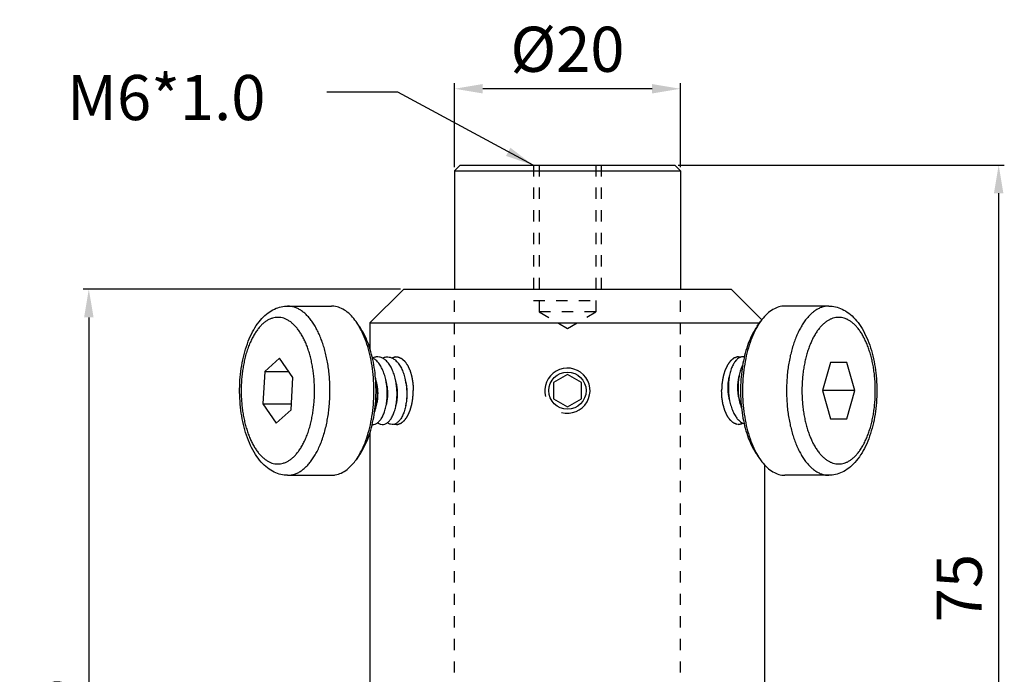
# Model space of a CAD drawing. Extents: x 1416 to 1518, y 142 to 342.
# Drawn here: x 1422 to 1509, y 200 to 259 of the extents above; entities that cross this region are included whole.
import ezdxf

# ---------------------------------------------------------------- set-up
doc = ezdxf.new("R2010")
doc.units = 0
doc.linetypes.add('HIDDEN', pattern=[0.2, 0.1, -0.1])
doc.layers.get('0').update_dxf_attribs({"linetype": 'CONTINUOUS'})
doc.layers.get('DEFPOINTS').update_dxf_attribs({"linetype": 'CONTINUOUS'})
doc.layers.add('02___PRT_ALL_AXES', color=7, linetype='CONTINUOUS')
doc.layers.add('DEFAULT_2', color=8, linetype='HIDDEN')
doc.styles.get("Standard").update_dxf_attribs({"font": 'simplex.shx', "height": 4, "bigfont": 'chineset.shx'})
doc.dimstyles.get("Standard").update_dxf_attribs({"dimtxt": 3, "dimasz": 2.5, "dimexe": 0.5, "dimexo": 0.3, "dimgap": 1.5, "dimtad": 1, "dimdec": 1, "dimtxsty": 'STANDARD', "dimcen": 0, "dimclrd": 7, "dimclre": 1, "dimclrt": 7, "dimazin": 3, "dimtp": 0.01, "dimtm": 0.01, "dimtfac": 1, "dimtdec": 1, "dimtofl": 0, "dimtmove": 0, "dimatfit": 3, "dimtolj": 1})

# ---------------------------------------------------------------- blocks, each defined once
blk = doc.blocks.new('*D3')
at = {"color": 1}
for p, q in [((1480.167, 245.627), (1509.067, 245.627)), ((1480.667, 170.627), (1509.067, 170.627))]:
    blk.add_line(p, q, dxfattribs=at)
at = {"color": 7}
blk.add_line((1508.567, 243.127), (1508.567, 173.127), dxfattribs=at)
for points in [[(1508.15, 243.127), (1508.984, 243.127), (1508.567, 245.627)], [(1508.15, 173.127), (1508.984, 173.127), (1508.567, 170.627)]]:
    blk.add_solid(points, dxfattribs=at)
at = {"layer": 'DEFPOINTS', "color": 0}
for p in [(1479.867, 245.627), (1480.367, 170.627), (1508.567, 170.627)]:
    blk.add_point(p, dxfattribs=at)
at = {"color": 7, "insert": (1505.067, 208.127), "char_height": 4, "attachment_point": 5, "rotation": 90}
blk.add_mtext('\\A1;75', dxfattribs=at)
blk = doc.blocks.new('*D4')
at = {"color": 1}
for p, q in [((1455.567, 234.627), (1427.467, 234.627)), ((1452.57, 159.627), (1427.467, 159.627))]:
    blk.add_line(p, q, dxfattribs=at)
at = {"color": 7}
blk.add_line((1427.967, 232.127), (1427.967, 162.127), dxfattribs=at)
for points in [[(1427.551, 232.127), (1428.384, 232.127), (1427.967, 234.627)], [(1427.551, 162.127), (1428.384, 162.127), (1427.967, 159.627)]]:
    blk.add_solid(points, dxfattribs=at)
at = {"layer": 'DEFPOINTS', "color": 0}
for p in [(1455.867, 234.627), (1427.967, 159.627), (1452.87, 159.627)]:
    blk.add_point(p, dxfattribs=at)
at = {"color": 7, "insert": (1424.467, 197.127), "char_height": 4, "attachment_point": 5, "rotation": 90}
blk.add_mtext('\\A1;75', dxfattribs=at)
blk = doc.blocks.new('*D6')
at = {"color": 1}
for p, q in [((1460.367, 245.427), (1460.367, 252.893)), ((1480.367, 245.427), (1480.367, 252.893))]:
    blk.add_line(p, q, dxfattribs=at)
at = {"color": 7}
blk.add_line((1477.867, 252.393), (1462.867, 252.393), dxfattribs=at)
for points in [[(1462.867, 252.81), (1462.867, 251.976), (1460.367, 252.393)], [(1477.867, 252.81), (1477.867, 251.976), (1480.367, 252.393)]]:
    blk.add_solid(points, dxfattribs=at)
at = {"layer": 'DEFPOINTS', "color": 0}
for p in [(1460.367, 252.393), (1460.367, 245.127), (1480.367, 245.127)]:
    blk.add_point(p, dxfattribs=at)
at = {"color": 7, "insert": (1470.367, 255.893), "char_height": 4, "attachment_point": 5}
blk.add_mtext('\\A1;%%c20', dxfattribs=at)

msp = doc.modelspace()

# ---------------------------------------------------------------- linework, layer by layer
at = {"color": 7, "linetype": 'CONTINUOUS'}
for p, q in [((1460.867, 245.627), (1460.367, 245.127)), ((1460.367, 245.127), (1480.367, 245.127)), ((1460.867, 245.627), (1479.867, 245.627)), ((1479.867, 245.627), (1480.367, 245.127)), ((1455.867, 234.627), (1452.867, 231.627)), ((1455.867, 234.627), (1484.867, 234.627)), ((1484.867, 234.627), (1487.582, 231.912)), ((1451.929, 231.342), (1451.641, 231.75)), ((1452.867, 231.627), (1487.375, 231.627)), ((1487.174, 231.342), (1487.462, 231.75)), ((1444.863, 228.498), (1443.545, 227.323)), ((1446.031, 226.802), (1444.863, 228.498)), ((1493.669, 228.127), (1492.947, 225.627)), ((1495.112, 228.127), (1493.669, 228.127)), ((1495.834, 225.627), (1495.112, 228.127)), ((1443.545, 227.323), (1443.394, 224.452)), ((1443.545, 227.323), (1445.672, 227.323)), ((1445.881, 223.93), (1446.031, 226.802)), ((1470.367, 227.07), (1469.117, 226.348)), ((1471.617, 226.348), (1470.367, 227.07)), ((1469.117, 226.348), (1469.117, 224.905)), ((1471.617, 224.905), (1471.617, 226.348)), ((1484.62, 226.173), (1484.62, 225.627)), ((1485.486, 226.173), (1485.486, 225.627)), ((1492.947, 225.627), (1493.669, 223.127)), ((1495.834, 225.627), (1492.947, 225.627)), ((1495.112, 223.127), (1495.834, 225.627)), ((1443.394, 224.452), (1445.908, 224.452)), ((1443.394, 224.452), (1444.562, 222.756)), ((1469.117, 224.905), (1470.367, 224.183)), ((1470.367, 224.183), (1471.617, 224.905)), ((1444.562, 222.756), (1445.881, 223.93)), ((1493.669, 223.127), (1495.112, 223.127)), ((1451.929, 219.911), (1451.641, 219.503)), ((1487.174, 219.911), (1487.462, 219.503))]:
    msp.add_line(p, q, dxfattribs=at)
msp.add_line((1487.864, 159.627), (1487.864, 219.007))
at = {"color": 2, "linetype": 'CONTINUOUS'}
msp.add_arc((1470.367, 225.627), 2, 255, 195, dxfattribs=at)
at = {"color": 7, "linetype": 'CONTINUOUS'}
for points, start_tangent, end_tangent in [([(1442.009, 229.787), (1442.369, 230.636), (1442.805, 231.393), (1443.306, 232.032), (1443.855, 232.526), (1444.424, 232.866), (1445, 233.062), (1445.579, 233.127)], (0.341259, 0.939969), (1, 0)), ([(1448.613, 221.22), (1448.795, 221.771), (1448.945, 222.321), (1449.067, 222.872), (1449.164, 223.426), (1449.238, 223.987), (1449.29, 224.559), (1449.321, 225.138), (1449.328, 225.719), (1449.313, 226.3), (1449.276, 226.877), (1449.217, 227.446), (1449.135, 228.004), (1449.032, 228.548), (1448.909, 229.074), (1448.765, 229.579), (1448.603, 230.061), (1448.422, 230.516), (1448.224, 230.942), (1448.011, 231.336), (1447.782, 231.695), (1447.541, 232.018), (1447.287, 232.303), (1447.024, 232.547), (1446.751, 232.75), (1446.472, 232.911), (1446.187, 233.027), (1445.899, 233.099), (1445.609, 233.126), (1445.579, 233.127)], (0.341259, 0.939969), (-1, -0.000078)), ([(1451.641, 231.75), (1451.224, 232.262), (1450.733, 232.693), (1450.216, 232.979), (1449.684, 233.115), (1449.476, 233.126)], (-0.577247, 0.81657), (-1, -0.000447)), ([(1489.627, 233.127), (1489.093, 233.05), (1488.569, 232.822), (1488.067, 232.446), (1487.596, 231.931), (1487.462, 231.75)], (-1, 0), (-0.577463, -0.816417)), ([(1493.525, 233.127), (1493.235, 233.104), (1492.946, 233.037), (1492.661, 232.925), (1492.381, 232.769), (1492.108, 232.571), (1491.843, 232.33), (1491.589, 232.05), (1491.346, 231.731), (1491.116, 231.375), (1490.901, 230.984), (1490.701, 230.562), (1490.518, 230.109), (1490.354, 229.63), (1490.208, 229.126), (1490.082, 228.602), (1489.978, 228.061), (1489.893, 227.499), (1489.83, 226.909), (1489.789, 226.287), (1489.775, 225.627)], (-1, -0.000002), (0, -1)), ([(1493.525, 233.127), (1494.113, 233.06), (1494.703, 232.855), (1495.286, 232.497), (1495.844, 231.98), (1496.35, 231.315), (1496.785, 230.53), (1497.142, 229.654), (1497.418, 228.708), (1497.616, 227.71), (1497.735, 226.677), (1497.775, 225.627)], (1, 0), (0, -1)), ([(1447.342, 221.808), (1447.5, 222.285), (1447.63, 222.762), (1447.735, 223.239), (1447.82, 223.72), (1447.884, 224.206), (1447.929, 224.701), (1447.956, 225.203), (1447.962, 225.707), (1447.949, 226.21), (1447.917, 226.71), (1447.866, 227.203), (1447.795, 227.687), (1447.706, 228.158), (1447.599, 228.614), (1447.475, 229.052), (1447.334, 229.47), (1447.177, 229.864), (1447.006, 230.233), (1446.82, 230.574), (1446.622, 230.886), (1446.413, 231.166), (1446.194, 231.413), (1445.965, 231.625), (1445.729, 231.8), (1445.487, 231.939), (1445.24, 232.04), (1444.99, 232.103), (1444.739, 232.126), (1444.487, 232.111), (1444.236, 232.056), (1443.989, 231.963), (1443.746, 231.832), (1443.508, 231.664), (1443.277, 231.459), (1443.056, 231.219), (1442.845, 230.946), (1442.643, 230.638), (1442.448, 230.289), (1442.261, 229.894), (1442.083, 229.446)], (0.341259, 0.939969), (-0.341259, -0.939969)), ([(1497.641, 225.627), (1497.628, 226.198), (1497.593, 226.737), (1497.538, 227.247), (1497.465, 227.735), (1497.374, 228.204), (1497.266, 228.658), (1497.139, 229.095), (1496.997, 229.51), (1496.838, 229.903), (1496.665, 230.269), (1496.479, 230.607), (1496.28, 230.916), (1496.069, 231.193), (1495.848, 231.436), (1495.619, 231.644), (1495.383, 231.816), (1495.14, 231.952), (1494.893, 232.049), (1494.643, 232.107), (1494.391, 232.127), (1494.139, 232.107), (1493.889, 232.049), (1493.642, 231.952), (1493.399, 231.817), (1493.163, 231.645), (1492.933, 231.437), (1492.713, 231.193), (1492.502, 230.917), (1492.303, 230.608), (1492.116, 230.27), (1491.943, 229.904), (1491.785, 229.512), (1491.642, 229.096), (1491.516, 228.659), (1491.407, 228.205), (1491.317, 227.737), (1491.243, 227.249), (1491.188, 226.738), (1491.153, 226.199), (1491.141, 225.627)], (0, 1), (0, -1)), ([(1451.911, 231.33), (1451.679, 231.695), (1451.641, 231.75)], (-0.505314, 0.862936), (-0.577247, 0.81657)), ([(1452.51, 221.22), (1452.789, 222.115), (1453.005, 223.09), (1453.149, 224.121), (1453.219, 225.185), (1453.212, 226.258), (1453.129, 227.317), (1452.971, 228.341), (1452.742, 229.311), (1452.446, 230.205), (1452.089, 231.005), (1451.911, 231.33)], (0.341259, 0.939969), (-0.505314, 0.862936)), ([(1452.741, 221.514), (1453.001, 222.349), (1453.202, 223.259), (1453.337, 224.221), (1453.403, 225.214), (1453.396, 226.215), (1453.319, 227.204), (1453.171, 228.16), (1452.957, 229.065), (1452.681, 229.899), (1452.348, 230.646), (1451.965, 231.291), (1451.93, 231.342)], (0.341259, 0.939969), (-0.57722, 0.816589)), ([(1487.174, 231.342), (1486.899, 230.91), (1486.545, 230.201), (1486.246, 229.399), (1486.007, 228.519), (1485.834, 227.581), (1485.729, 226.609), (1485.694, 225.627)], (-0.577493, -0.816396), (0, -1)), ([(1487.168, 231.288), (1486.789, 230.528), (1486.469, 229.669), (1486.213, 228.725), (1486.027, 227.721), (1485.915, 226.679), (1485.877, 225.627)], (-0.49867, -0.866792), (0, -1)), ([(1487.192, 231.33), (1487.168, 231.288)], (-0.505236, -0.862981), (-0.49867, -0.866792)), ([(1487.462, 231.75), (1487.192, 231.33)], (-0.577463, -0.816417), (-0.505236, -0.862981)), ([(1445.579, 218.127), (1444.982, 218.195), (1444.384, 218.406), (1443.796, 218.772), (1443.234, 219.301), (1442.726, 219.98), (1442.292, 220.779), (1441.937, 221.67), (1441.664, 222.631), (1441.472, 223.644), (1441.36, 224.69), (1441.329, 225.751), (1441.379, 226.809), (1441.509, 227.847), (1441.719, 228.845), (1442.009, 229.787)], (-1, 0), (0.341259, 0.939969)), ([(1442.083, 229.446), (1441.925, 228.969), (1441.795, 228.491), (1441.69, 228.014), (1441.606, 227.534), (1441.541, 227.047), (1441.496, 226.552), (1441.469, 226.05), (1441.463, 225.546), (1441.476, 225.043), (1441.508, 224.543), (1441.56, 224.05), (1441.63, 223.566), (1441.719, 223.095), (1441.826, 222.639), (1441.951, 222.201), (1442.091, 221.783), (1442.248, 221.389), (1442.42, 221.02), (1442.605, 220.679), (1442.803, 220.367), (1443.012, 220.087), (1443.232, 219.841), (1443.46, 219.629), (1443.696, 219.453), (1443.938, 219.314), (1444.185, 219.213), (1444.435, 219.15), (1444.686, 219.127), (1444.938, 219.142), (1445.189, 219.197), (1445.436, 219.29), (1445.68, 219.421), (1445.917, 219.59), (1446.148, 219.795), (1446.369, 220.034), (1446.58, 220.307), (1446.783, 220.616), (1446.977, 220.964), (1447.164, 221.359), (1447.342, 221.808)], (-0.341259, -0.939969), (0.341259, 0.939969)), ([(1454.009, 227.424), (1453.872, 227.706), (1453.65, 228.052), (1453.399, 228.324), (1453.133, 228.51), (1453.087, 228.533)], (-0.396034, 0.918236), (-0.905786, 0.423735)), ([(1454.875, 227.424), (1454.737, 227.708), (1454.513, 228.055), (1454.262, 228.326), (1453.995, 228.512), (1453.717, 228.61), (1453.434, 228.62), (1453.153, 228.539), (1453.114, 228.52)], (-0.396042, 0.918232), (-0.894782, -0.446503)), ([(1453.98, 228.521), (1454.019, 228.539), (1454.3, 228.62), (1454.583, 228.61), (1454.861, 228.512), (1455.128, 228.326), (1455.273, 228.183)], (0.895067, 0.445931), (0.669719, -0.742614)), ([(1455.16, 228.619), (1454.875, 228.535), (1454.845, 228.52)], (-0.991362, -0.131157), (-0.894739, -0.44659)), ([(1485.575, 228.538), (1485.442, 228.448), (1485.228, 228.227), (1485.035, 227.923), (1484.873, 227.55), (1484.748, 227.123), (1484.662, 226.647), (1484.638, 226.433)], (-0.876119, -0.482095), (-0.091499, -0.995805)), ([(1486.032, 228.613), (1485.904, 228.627), (1485.669, 228.582), (1485.575, 228.538)], (-0.978847, 0.204594), (-0.876119, -0.482095)), ([(1455.273, 228.183), (1455.379, 228.055), (1455.603, 227.708), (1455.791, 227.303), (1455.941, 226.847), (1456.05, 226.354), (1456.115, 225.843), (1456.129, 225.627)], (0.669719, -0.742614), (0.045912, -0.998945)), ([(1485.893, 227.908), (1485.741, 227.556), (1485.616, 227.132), (1485.529, 226.656), (1485.486, 226.173)], (-0.457548, -0.889185), (-0.045852, -0.998948)), ([(1453.531, 225.627), (1453.518, 225.829), (1453.453, 226.351), (1453.35, 226.82)], (-0.045918, 0.998945), (-0.257822, 0.966193)), ([(1454.397, 225.627), (1454.383, 225.838), (1454.318, 226.354), (1454.208, 226.849), (1454.059, 227.302), (1454.009, 227.424)], (-0.045914, 0.998945), (-0.396034, 0.918236)), ([(1455.263, 225.627), (1455.249, 225.843), (1455.184, 226.354), (1455.075, 226.847), (1454.925, 227.303), (1454.875, 227.424)], (-0.045912, 0.998945), (-0.396042, 0.918232)), ([(1484.717, 226.974), (1484.647, 226.708), (1484.601, 226.437)], (-0.298986, -0.954258), (-0.1309, -0.991396)), ([(1485.59, 226.998), (1485.583, 226.976), (1485.494, 226.613), (1485.444, 226.212)], (-0.307498, -0.951549), (-0.073618, -0.997287)), ([(1453.559, 225.821), (1453.491, 226.244), (1453.414, 226.544)], (-0.107663, 0.994187), (-0.289141, 0.957287)), ([(1454.435, 225.713), (1454.378, 226.14), (1454.28, 226.546), (1454.271, 226.575)], (-0.08296, 0.996553), (-0.297722, 0.954653)), ([(1455.307, 225.631), (1455.262, 226.034), (1455.174, 226.447), (1455.147, 226.542)], (-0.064193, 0.997938), (-0.288294, 0.957542)), ([(1456.173, 225.63), (1456.142, 225.942), (1456.063, 226.358), (1456.018, 226.524)], (-0.063938, 0.997954), (-0.28336, 0.959014)), ([(1484.575, 226.17), (1484.566, 225.895), (1484.575, 225.626)], (-0.06338, -0.997989), (0.063376, -0.99799)), ([(1484.601, 226.437), (1484.587, 226.315), (1484.575, 226.17)], (-0.1309, -0.991396), (-0.06338, -0.997989)), ([(1484.62, 226.169), (1484.611, 225.895), (1484.62, 225.627)], (-0.063191, -0.998001), (0.063165, -0.998003)), ([(1484.638, 226.433), (1484.62, 226.173)], (-0.091499, -0.995805), (-0.045852, -0.998948)), ([(1485.441, 226.171), (1485.434, 225.788)], (-0.063696, -0.997969), (0.026253, -0.999655)), ([(1485.444, 226.212), (1485.441, 226.171)], (-0.073618, -0.997287), (-0.063696, -0.997969)), ([(1485.486, 226.169), (1485.479, 225.788), (1485.486, 225.627)], (-0.063175, -0.998002), (0.063093, -0.998008)), ([(1453.331, 223.864), (1453.441, 224.309), (1453.51, 224.795), (1453.531, 225.08)], (0.292848, 0.956159), (0.045882, 0.998947)), ([(1453.448, 224.325), (1453.509, 224.574), (1453.567, 224.969), (1453.576, 225.079)], (0.281791, 0.959476), (0.064347, 0.997928)), ([(1453.531, 225.08), (1453.537, 225.309), (1453.531, 225.627)], (0.045882, 0.998947), (-0.045918, 0.998945)), ([(1453.531, 225.084), (1453.539, 225.391), (1453.531, 225.627)], (0.063203, 0.998001), (-0.063143, 0.998004)), ([(1453.576, 225.079), (1453.584, 225.391), (1453.559, 225.821)], (0.064347, 0.997928), (-0.107663, 0.994187)), ([(1454.197, 223.864), (1454.307, 224.311), (1454.377, 224.804), (1454.397, 225.08)], (0.292848, 0.956159), (0.045887, 0.998947)), ([(1454.397, 225.08), (1454.403, 225.32), (1454.397, 225.627)], (0.045887, 0.998947), (-0.045914, 0.998945)), ([(1454.425, 224.893), (1454.441, 225.077)], (0.111015, 0.993819), (0.064836, 0.997896)), ([(1454.441, 225.077), (1454.45, 225.284), (1454.435, 225.713)], (0.064836, 0.997896), (-0.08296, 0.996553)), ([(1455.063, 223.864), (1455.173, 224.312), (1455.244, 224.807), (1455.263, 225.08)], (0.292848, 0.956159), (0.045888, 0.998947)), ([(1455.263, 225.08), (1455.269, 225.324), (1455.263, 225.627)], (0.045888, 0.998947), (-0.045912, 0.998945)), ([(1455.294, 224.918), (1455.307, 225.076)], (0.104442, 0.994531), (0.065005, 0.997885)), ([(1455.309, 225.606), (1455.307, 225.631)], (-0.058356, 0.998296), (-0.064193, 0.997938)), ([(1455.307, 225.076), (1455.308, 225.08)], (0.065005, 0.997885), (0.064023, 0.997948)), ([(1455.308, 225.08), (1455.313, 225.178), (1455.309, 225.606)], (0.064023, 0.997948), (-0.058356, 0.998296)), ([(1456.129, 225.08), (1456.11, 224.807), (1456.039, 224.312), (1455.929, 223.864)], (-0.045888, -0.998947), (-0.292848, -0.956159)), ([(1456.129, 225.627), (1456.135, 225.324), (1456.129, 225.08)], (0.045912, -0.998945), (-0.045888, -0.998947)), ([(1456.163, 224.944), (1456.173, 225.075)], (0.097729, 0.995213), (0.065302, 0.997866)), ([(1456.179, 225.513), (1456.173, 225.63)], (-0.037147, 0.99931), (-0.063938, 0.997954)), ([(1456.173, 225.075), (1456.174, 225.079)], (0.065302, 0.997866), (0.06433, 0.997929)), ([(1456.174, 225.079), (1456.174, 225.088), (1456.179, 225.513)], (0.06433, 0.997929), (-0.037147, 0.99931)), ([(1484.575, 225.626), (1484.588, 225.465)], (0.063376, -0.99799), (0.100095, -0.994978)), ([(1484.588, 225.465), (1484.653, 225.041), (1484.734, 224.717)], (0.100095, -0.994978), (0.28683, -0.957981)), ([(1484.62, 225.627), (1484.667, 225.107), (1484.759, 224.597), (1484.895, 224.121), (1485.068, 223.697), (1485.277, 223.328), (1485.466, 223.081)], (0.045896, -0.998946), (0.664285, -0.74748)), ([(1485.434, 225.788), (1485.441, 225.623)], (0.026253, -0.999655), (0.063855, -0.997959)), ([(1485.441, 225.623), (1485.466, 225.358), (1485.541, 224.938), (1485.593, 224.739)], (0.063855, -0.997959), (0.280594, -0.959826)), ([(1485.486, 225.627), (1485.532, 225.11), (1485.623, 224.606), (1485.758, 224.131), (1485.79, 224.04)], (0.045896, -0.998946), (0.343349, -0.939208)), ([(1485.694, 225.627), (1485.729, 224.644), (1485.834, 223.672), (1486.007, 222.735), (1486.246, 221.854), (1486.545, 221.052), (1486.899, 220.343), (1487.174, 219.911)], (0, -1), (0.577493, -0.816396)), ([(1485.877, 225.627), (1485.915, 224.574), (1486.027, 223.533), (1486.213, 222.528), (1486.469, 221.585), (1486.789, 220.725), (1487.168, 219.966)], (0, -1), (0.498663, -0.866796)), ([(1489.775, 225.627), (1489.789, 224.967), (1489.83, 224.346), (1489.893, 223.757), (1489.977, 223.194), (1490.082, 222.653), (1490.207, 222.129), (1490.353, 221.625), (1490.518, 221.145), (1490.7, 220.693), (1490.9, 220.27), (1491.115, 219.879), (1491.345, 219.523), (1491.588, 219.204), (1491.843, 218.923), (1492.107, 218.683), (1492.38, 218.484), (1492.66, 218.329), (1492.945, 218.217), (1493.234, 218.149), (1493.525, 218.127)], (0, -1), (1, 0.000002)), ([(1491.141, 225.627), (1491.153, 225.055), (1491.188, 224.517), (1491.243, 224.006), (1491.316, 223.519), (1491.407, 223.05), (1491.516, 222.596), (1491.642, 222.159), (1491.785, 221.743), (1491.943, 221.351), (1492.116, 220.984), (1492.303, 220.646), (1492.502, 220.337), (1492.712, 220.06), (1492.933, 219.817), (1493.162, 219.609), (1493.399, 219.437), (1493.641, 219.302), (1493.888, 219.205), (1494.139, 219.146), (1494.39, 219.127), (1494.642, 219.146), (1494.892, 219.204), (1495.139, 219.301), (1495.382, 219.436), (1495.619, 219.608), (1495.848, 219.817), (1496.068, 220.06), (1496.279, 220.336), (1496.478, 220.645), (1496.665, 220.983), (1496.838, 221.349), (1496.996, 221.741), (1497.139, 222.157), (1497.265, 222.594), (1497.374, 223.048), (1497.465, 223.517), (1497.538, 224.004), (1497.593, 224.515), (1497.628, 225.054), (1497.641, 225.627)], (0, -1), (0, 1)), ([(1497.775, 225.627), (1497.735, 224.57), (1497.614, 223.532), (1497.415, 222.53), (1497.136, 221.582), (1496.778, 220.707), (1496.342, 219.925), (1495.837, 219.265), (1495.282, 218.752), (1494.702, 218.398), (1494.115, 218.193), (1493.525, 218.127)], (0, -1), (-1, 0)), ([(1454.316, 224.331), (1454.355, 224.481), (1454.422, 224.867)], (0.279422, 0.960168), (0.117541, 0.993068)), ([(1454.422, 224.867), (1454.425, 224.893)], (0.117541, 0.993068), (0.111015, 0.993819)), ([(1455.178, 224.319), (1455.198, 224.39), (1455.275, 224.767), (1455.294, 224.918)], (0.283494, 0.958974), (0.104442, 0.994531)), ([(1456.036, 224.293), (1456.044, 224.318), (1456.128, 224.685), (1456.163, 224.944)], (0.293411, 0.955986), (0.097729, 0.995213)), ([(1453.065, 222.629), (1453.21, 222.634), (1453.446, 222.718), (1453.668, 222.888), (1453.872, 223.143), (1454.051, 223.472), (1454.197, 223.864)], (0.997042, -0.076861), (0.292848, 0.956159)), ([(1453.267, 223.675), (1453.331, 223.864)], (0.345251, 0.93851), (0.292848, 0.956159)), ([(1453.54, 222.787), (1453.606, 222.741), (1453.839, 222.643), (1454.079, 222.635), (1454.314, 222.719), (1454.534, 222.888), (1454.737, 223.141), (1454.916, 223.471), (1455.063, 223.864)], (0.797948, -0.602726), (0.292848, 0.956159)), ([(1455.929, 223.864), (1455.782, 223.471), (1455.603, 223.141), (1455.4, 222.888), (1455.179, 222.718)], (-0.292848, -0.956159), (-0.873492, -0.486839)), ([(1455.179, 222.718), (1454.945, 222.635), (1454.705, 222.643), (1454.472, 222.741), (1454.406, 222.787)], (-0.873492, -0.486839), (-0.798049, 0.602592)), ([(1485.466, 223.081), (1485.515, 223.028), (1485.774, 222.809), (1486.019, 222.684)], (0.664285, -0.74748), (0.940475, -0.339864)), ([(1485.521, 222.628), (1485.759, 222.673), (1485.908, 222.735)], (0.998325, 0.057851), (0.892261, 0.45152)), ([(1445.579, 218.127), (1445.839, 218.145), (1446.128, 218.208), (1446.414, 218.315), (1446.694, 218.466), (1446.969, 218.661), (1447.234, 218.897), (1447.49, 219.174), (1447.733, 219.489), (1447.967, 219.845), (1448.192, 220.247), (1448.407, 220.703), (1448.613, 221.22)], (1, 0.000079), (0.341259, 0.939969)), ([(1451.91, 219.922), (1452.171, 220.412), (1452.51, 221.22)], (0.505517, 0.862817), (0.341259, 0.939969)), ([(1451.93, 219.912), (1452.054, 220.096), (1452.424, 220.76), (1452.741, 221.514)], (0.577143, 0.816643), (0.341259, 0.939969)), ([(1451.641, 219.503), (1451.774, 219.701), (1451.91, 219.922)], (0.577183, 0.816615), (0.505517, 0.862817)), ([(1487.168, 219.966), (1487.192, 219.923)], (0.498663, -0.866796), (0.505236, -0.862981)), ([(1487.192, 219.923), (1487.462, 219.503)], (0.505236, -0.862981), (0.577463, -0.816417)), ([(1449.476, 218.127), (1449.803, 218.155), (1450.332, 218.325), (1450.844, 218.644), (1451.329, 219.106), (1451.641, 219.503)], (1, 0.000447), (0.577183, 0.816615)), ([(1487.462, 219.503), (1487.596, 219.322), (1488.067, 218.807), (1488.569, 218.432), (1489.093, 218.203), (1489.627, 218.127)], (0.577463, -0.816417), (1, 0))]:
    msp.add_spline(points, degree=3, dxfattribs=dict(at, start_tangent=start_tangent, end_tangent=end_tangent))
at = {"color": 2, "linetype": 'CONTINUOUS'}
for points, start_tangent, end_tangent in [([(1454.825, 228.525, 6.36), (1454.855, 228.54, 6.413), (1454.886, 228.554, 6.466), (1454.894, 228.558, 6.479), (1454.901, 228.561, 6.492), (1454.905, 228.563, 6.499), (1454.909, 228.565, 6.506), (1454.917, 228.568, 6.52), (1454.934, 228.574, 6.548), (1454.95, 228.579, 6.577), (1454.967, 228.585, 6.605), (1454.983, 228.591, 6.634), (1454.991, 228.594, 6.648), (1454.999, 228.596, 6.662), (1455.016, 228.6, 6.691), (1455.049, 228.608, 6.749), (1455.066, 228.612, 6.777), (1455.074, 228.614, 6.792), (1455.082, 228.615, 6.806), (1455.091, 228.616, 6.82), (1455.099, 228.617, 6.835), (1455.116, 228.619, 6.864), (1455.149, 228.623, 6.921), (1455.166, 228.625, 6.95), (1455.174, 228.626, 6.965), (1455.182, 228.625, 6.979), (1455.199, 228.625, 7.008), (1455.216, 228.625, 7.037), (1455.232, 228.625, 7.066), (1455.249, 228.625, 7.095), (1455.257, 228.625, 7.109), (1455.266, 228.624, 7.124), (1455.274, 228.623, 7.139), (1455.283, 228.622, 7.153), (1455.317, 228.618, 7.212), (1455.351, 228.614, 7.271)], (0.48651, 0.230719, 0.84266), (0.499015, -0.06274, 0.864319)), ([(1455.351, 228.614, 7.271), (1455.418, 228.587, 7.388), (1455.485, 228.56, 7.504), (1455.519, 228.546, 7.562), (1455.553, 228.533, 7.621), (1455.586, 228.519, 7.679), (1455.603, 228.513, 7.708), (1455.62, 228.506, 7.737), (1455.637, 228.499, 7.766), (1455.645, 228.496, 7.781), (1455.654, 228.492, 7.795), (1455.656, 228.491, 7.799), (1455.658, 228.491, 7.803), (1455.662, 228.487, 7.81), (1455.666, 228.484, 7.816), (1455.67, 228.481, 7.823), (1455.685, 228.467, 7.85), (1455.717, 228.44, 7.905), (1455.748, 228.413, 7.96), (1455.78, 228.386, 8.014), (1455.811, 228.358, 8.069), (1455.843, 228.331, 8.123), (1455.874, 228.304, 8.178), (1455.89, 228.29, 8.205), (1455.906, 228.277, 8.232), (1455.922, 228.263, 8.26), (1455.929, 228.257, 8.273), (1455.937, 228.25, 8.287), (1455.941, 228.246, 8.294), (1455.945, 228.243, 8.3), (1455.946, 228.242, 8.302), (1455.947, 228.241, 8.304), (1455.949, 228.238, 8.307), (1455.952, 228.233, 8.313), (1455.96, 228.223, 8.325), (1455.967, 228.213, 8.338), (1455.981, 228.193, 8.362), (1455.995, 228.173, 8.387), (1456.023, 228.132, 8.436), (1456.052, 228.092, 8.485), (1456.109, 228.011, 8.584), (1456.137, 227.97, 8.633), (1456.151, 227.95, 8.657), (1456.166, 227.93, 8.682), (1456.18, 227.91, 8.707), (1456.194, 227.89, 8.731), (1456.201, 227.88, 8.744), (1456.205, 227.874, 8.75), (1456.206, 227.872, 8.753), (1456.208, 227.869, 8.755), (1456.211, 227.862, 8.76), (1456.214, 227.856, 8.765), (1456.219, 227.843, 8.775), (1456.225, 227.831, 8.785), (1456.231, 227.818, 8.795), (1456.243, 227.793, 8.815), (1456.266, 227.742, 8.855), (1456.289, 227.692, 8.896), (1456.312, 227.641, 8.936), (1456.335, 227.59, 8.976), (1456.358, 227.54, 9.016), (1456.381, 227.489, 9.056), (1456.393, 227.464, 9.076), (1456.399, 227.451, 9.086), (1456.405, 227.439, 9.096), (1456.41, 227.426, 9.106), (1456.413, 227.42, 9.111), (1456.416, 227.413, 9.116), (1456.418, 227.41, 9.119), (1456.419, 227.406, 9.121), (1456.421, 227.399, 9.124), (1456.425, 227.384, 9.132), (1456.434, 227.354, 9.147), (1456.443, 227.324, 9.163), (1456.452, 227.294, 9.178), (1456.461, 227.264, 9.193), (1456.478, 227.203, 9.224), (1456.514, 227.083, 9.285), (1456.531, 227.023, 9.315), (1456.549, 226.963, 9.346), (1456.558, 226.933, 9.361), (1456.566, 226.903, 9.376), (1456.571, 226.887, 9.384), (1456.575, 226.872, 9.392), (1456.577, 226.865, 9.395), (1456.579, 226.861, 9.397), (1456.579, 226.859, 9.398), (1456.579, 226.857, 9.399), (1456.581, 226.849, 9.401), (1456.582, 226.841, 9.403), (1456.585, 226.825, 9.408), (1456.587, 226.808, 9.413), (1456.593, 226.776, 9.422), (1456.598, 226.743, 9.431), (1456.604, 226.711, 9.441), (1456.614, 226.646, 9.459), (1456.625, 226.58, 9.478), (1456.636, 226.515, 9.497), (1456.647, 226.45, 9.515), (1456.657, 226.385, 9.534), (1456.668, 226.32, 9.552), (1456.673, 226.287, 9.562), (1456.675, 226.279, 9.564), (1456.676, 226.271, 9.566), (1456.677, 226.263, 9.569), (1456.678, 226.258, 9.569), (1456.678, 226.254, 9.569), (1456.679, 226.237, 9.571), (1456.68, 226.219, 9.573), (1456.682, 226.184, 9.576), (1456.683, 226.149, 9.579), (1456.685, 226.115, 9.582), (1456.689, 226.045, 9.589), (1456.693, 225.975, 9.595), (1456.697, 225.905, 9.602), (1456.704, 225.766, 9.615), (1456.712, 225.627, 9.628)], (0.49025, -0.196522, 0.849137), (0.05342, -0.994276, 0.092526)), ([(1485.739, 228.595, 6.655), (1485.659, 228.601, 6.793), (1485.619, 228.604, 6.862), (1485.58, 228.607, 6.931), (1485.54, 228.61, 6.999), (1485.5, 228.614, 7.068), (1485.48, 228.615, 7.103), (1485.46, 228.617, 7.137), (1485.45, 228.617, 7.155), (1485.44, 228.618, 7.172), (1485.43, 228.619, 7.189), (1485.425, 228.619, 7.198), (1485.423, 228.619, 7.202), (1485.42, 228.62, 7.206), (1485.418, 228.619, 7.211), (1485.415, 228.618, 7.215), (1485.411, 228.616, 7.223), (1485.401, 228.613, 7.24), (1485.391, 228.609, 7.257), (1485.381, 228.606, 7.274), (1485.361, 228.599, 7.308), (1485.342, 228.592, 7.342), (1485.303, 228.578, 7.41), (1485.263, 228.564, 7.478), (1485.224, 228.55, 7.546), (1485.185, 228.537, 7.614), (1485.165, 228.53, 7.648), (1485.146, 228.523, 7.682), (1485.136, 228.519, 7.699), (1485.126, 228.516, 7.716), (1485.116, 228.512, 7.733), (1485.111, 228.511, 7.742), (1485.109, 228.51, 7.746), (1485.106, 228.509, 7.75), (1485.104, 228.507, 7.754), (1485.102, 228.505, 7.758), (1485.097, 228.501, 7.766), (1485.088, 228.494, 7.783), (1485.078, 228.486, 7.799), (1485.069, 228.478, 7.815), (1485.05, 228.463, 7.848), (1485.031, 228.447, 7.88), (1484.994, 228.417, 7.945), (1484.957, 228.386, 8.01), (1484.919, 228.355, 8.075), (1484.882, 228.324, 8.14), (1484.863, 228.309, 8.172), (1484.844, 228.294, 8.204), (1484.835, 228.286, 8.221), (1484.825, 228.278, 8.237), (1484.816, 228.271, 8.253), (1484.811, 228.267, 8.261), (1484.809, 228.265, 8.265), (1484.807, 228.263, 8.269), (1484.805, 228.26, 8.273), (1484.803, 228.257, 8.276), (1484.798, 228.252, 8.284), (1484.79, 228.24, 8.298), (1484.782, 228.229, 8.312), (1484.774, 228.218, 8.326), (1484.757, 228.195, 8.355), (1484.741, 228.173, 8.383), (1484.708, 228.127, 8.44), (1484.675, 228.082, 8.497), (1484.643, 228.037, 8.553), (1484.61, 227.991, 8.61), (1484.593, 227.969, 8.639), (1484.577, 227.946, 8.667), (1484.569, 227.935, 8.681), (1484.561, 227.924, 8.695), (1484.552, 227.912, 8.71), (1484.548, 227.907, 8.717), (1484.546, 227.904, 8.72), (1484.544, 227.901, 8.724), (1484.543, 227.897, 8.727), (1484.541, 227.894, 8.73), (1484.537, 227.886, 8.736), (1484.53, 227.871, 8.748), (1484.523, 227.857, 8.76), (1484.517, 227.842, 8.772), (1484.503, 227.812, 8.796), (1484.489, 227.783, 8.82), (1484.461, 227.724, 8.868), (1484.434, 227.664, 8.916), (1484.406, 227.605, 8.964), (1484.378, 227.546, 9.011), (1484.364, 227.517, 9.035), (1484.351, 227.487, 9.059), (1484.344, 227.472, 9.071), (1484.337, 227.457, 9.083), (1484.33, 227.443, 9.095), (1484.326, 227.435, 9.101), (1484.325, 227.432, 9.104), (1484.323, 227.428, 9.107), (1484.322, 227.424, 9.11), (1484.32, 227.419, 9.112), (1484.318, 227.411, 9.116), (1484.313, 227.394, 9.125), (1484.308, 227.376, 9.134), (1484.302, 227.359, 9.143), (1484.292, 227.325, 9.16), (1484.282, 227.291, 9.178), (1484.262, 227.222, 9.213), (1484.241, 227.154, 9.249), (1484.221, 227.086, 9.284), (1484.2, 227.017, 9.319), (1484.19, 226.983, 9.337), (1484.18, 226.949, 9.355), (1484.175, 226.931, 9.364), (1484.17, 226.914, 9.372), (1484.165, 226.897, 9.381), (1484.162, 226.889, 9.386), (1484.161, 226.884, 9.388), (1484.16, 226.88, 9.39), (1484.159, 226.875, 9.391), (1484.158, 226.871, 9.393), (1484.156, 226.861, 9.396), (1484.153, 226.842, 9.401), (1484.15, 226.823, 9.407), (1484.147, 226.803, 9.412), (1484.14, 226.765, 9.423), (1484.134, 226.727, 9.435), (1484.121, 226.65, 9.457), (1484.108, 226.573, 9.479), (1484.095, 226.496, 9.501), (1484.083, 226.419, 9.524), (1484.076, 226.381, 9.535), (1484.07, 226.342, 9.546), (1484.066, 226.323, 9.551), (1484.063, 226.304, 9.557), (1484.06, 226.285, 9.563), (1484.058, 226.275, 9.565), (1484.058, 226.27, 9.567), (1484.057, 226.266, 9.568), (1484.057, 226.261, 9.569), (1484.056, 226.256, 9.569), (1484.056, 226.246, 9.57), (1484.055, 226.226, 9.572), (1484.054, 226.206, 9.574), (1484.053, 226.186, 9.576), (1484.05, 226.146, 9.579), (1484.048, 226.106, 9.583), (1484.044, 226.026, 9.59), (1484.04, 225.946, 9.598), (1484.035, 225.866, 9.605), (1484.031, 225.786, 9.613), (1484.022, 225.627, 9.628)], (-0.499632, 0.038362, 0.865388), (-0.053559, -0.994246, 0.092768)), ([(1455.004, 222.655, 6.67), (1455.084, 222.65, 6.808), (1455.123, 222.648, 6.877), (1455.163, 222.645, 6.946), (1455.203, 222.643, 7.015), (1455.243, 222.64, 7.084), (1455.263, 222.639, 7.119), (1455.283, 222.637, 7.153), (1455.293, 222.637, 7.17), (1455.303, 222.636, 7.188), (1455.313, 222.635, 7.205), (1455.318, 222.635, 7.213), (1455.32, 222.635, 7.218), (1455.323, 222.635, 7.222), (1455.325, 222.636, 7.226), (1455.328, 222.637, 7.231), (1455.332, 222.638, 7.239), (1455.342, 222.642, 7.256), (1455.352, 222.646, 7.273), (1455.362, 222.649, 7.29), (1455.381, 222.656, 7.324), (1455.401, 222.663, 7.358), (1455.44, 222.678, 7.426), (1455.479, 222.692, 7.494), (1455.519, 222.706, 7.562), (1455.558, 222.721, 7.629), (1455.577, 222.728, 7.663), (1455.597, 222.735, 7.697), (1455.607, 222.739, 7.714), (1455.617, 222.742, 7.731), (1455.626, 222.746, 7.748), (1455.631, 222.748, 7.757), (1455.634, 222.748, 7.761), (1455.636, 222.749, 7.765), (1455.639, 222.751, 7.769), (1455.641, 222.753, 7.773), (1455.645, 222.757, 7.781), (1455.655, 222.765, 7.797), (1455.664, 222.772, 7.813), (1455.673, 222.78, 7.829), (1455.691, 222.795, 7.861), (1455.71, 222.81, 7.893), (1455.747, 222.841, 7.956), (1455.783, 222.872, 8.02), (1455.82, 222.902, 8.084), (1455.857, 222.933, 8.148), (1455.875, 222.948, 8.18), (1455.894, 222.963, 8.211), (1455.903, 222.971, 8.227), (1455.912, 222.979, 8.243), (1455.921, 222.986, 8.259), (1455.926, 222.99, 8.267), (1455.928, 222.992, 8.271), (1455.931, 222.994, 8.275), (1455.933, 222.997, 8.279), (1455.935, 223, 8.282), (1455.939, 223.005, 8.289), (1455.947, 223.017, 8.304), (1455.955, 223.028, 8.318), (1455.963, 223.039, 8.332), (1455.98, 223.062, 8.36), (1455.996, 223.085, 8.389), (1456.029, 223.13, 8.445), (1456.062, 223.176, 8.502), (1456.094, 223.221, 8.559), (1456.127, 223.266, 8.615), (1456.143, 223.289, 8.644), (1456.16, 223.312, 8.672), (1456.168, 223.323, 8.686), (1456.176, 223.335, 8.701), (1456.184, 223.346, 8.715), (1456.189, 223.352, 8.722), (1456.191, 223.354, 8.725), (1456.193, 223.357, 8.729), (1456.194, 223.361, 8.732), (1456.196, 223.365, 8.735), (1456.199, 223.372, 8.741), (1456.206, 223.387, 8.753), (1456.213, 223.402, 8.765), (1456.22, 223.417, 8.777), (1456.234, 223.446, 8.801), (1456.248, 223.476, 8.825), (1456.275, 223.535, 8.872), (1456.303, 223.594, 8.92), (1456.331, 223.654, 8.968), (1456.358, 223.713, 9.016), (1456.372, 223.743, 9.04), (1456.386, 223.772, 9.063), (1456.393, 223.787, 9.075), (1456.4, 223.802, 9.087), (1456.406, 223.817, 9.099), (1456.41, 223.824, 9.105), (1456.412, 223.828, 9.108), (1456.413, 223.832, 9.111), (1456.415, 223.836, 9.113), (1456.416, 223.84, 9.116), (1456.418, 223.849, 9.12), (1456.424, 223.866, 9.129), (1456.429, 223.883, 9.138), (1456.434, 223.9, 9.146), (1456.444, 223.934, 9.164), (1456.454, 223.969, 9.182), (1456.474, 224.037, 9.217), (1456.495, 224.106, 9.252), (1456.515, 224.174, 9.287), (1456.535, 224.243, 9.322), (1456.545, 224.277, 9.34), (1456.556, 224.311, 9.358), (1456.561, 224.329, 9.366), (1456.566, 224.346, 9.375), (1456.571, 224.363, 9.384), (1456.573, 224.371, 9.388), (1456.575, 224.376, 9.391), (1456.576, 224.38, 9.393), (1456.577, 224.385, 9.394), (1456.577, 224.389, 9.396), (1456.579, 224.399, 9.398), (1456.582, 224.418, 9.404), (1456.585, 224.437, 9.409), (1456.589, 224.456, 9.415), (1456.595, 224.493, 9.426), (1456.601, 224.531, 9.436), (1456.614, 224.607, 9.458), (1456.626, 224.682, 9.48), (1456.639, 224.758, 9.502), (1456.652, 224.834, 9.524), (1456.658, 224.871, 9.535), (1456.664, 224.909, 9.546), (1456.667, 224.928, 9.551), (1456.67, 224.947, 9.557), (1456.674, 224.966, 9.562), (1456.675, 224.975, 9.565), (1456.676, 224.98, 9.566), (1456.677, 224.985, 9.568), (1456.677, 224.99, 9.568), (1456.677, 224.995, 9.569), (1456.678, 225.005, 9.569), (1456.679, 225.025, 9.571), (1456.68, 225.045, 9.573), (1456.681, 225.065, 9.575), (1456.683, 225.105, 9.579), (1456.685, 225.145, 9.583), (1456.69, 225.226, 9.59), (1456.694, 225.306, 9.598), (1456.699, 225.386, 9.605), (1456.703, 225.466, 9.613), (1456.712, 225.627, 9.628)], (0.499739, -0.032323, 0.865573), (0.053793, 0.994196, 0.093172)), ([(1485.359, 222.644, 7.312), (1485.293, 222.673, 7.426), (1485.227, 222.701, 7.541), (1485.194, 222.715, 7.598), (1485.161, 222.73, 7.655), (1485.128, 222.744, 7.712), (1485.112, 222.751, 7.741), (1485.095, 222.758, 7.769), (1485.079, 222.765, 7.798), (1485.071, 222.769, 7.812), (1485.062, 222.772, 7.826), (1485.06, 222.773, 7.83), (1485.058, 222.774, 7.833), (1485.054, 222.777, 7.84), (1485.051, 222.781, 7.847), (1485.047, 222.784, 7.854), (1485.031, 222.798, 7.881), (1485, 222.826, 7.935), (1484.968, 222.854, 7.989), (1484.937, 222.882, 8.044), (1484.906, 222.91, 8.098), (1484.874, 222.938, 8.152), (1484.843, 222.966, 8.206), (1484.827, 222.98, 8.234), (1484.812, 222.994, 8.261), (1484.796, 223.008, 8.288), (1484.788, 223.015, 8.301), (1484.78, 223.022, 8.315), (1484.776, 223.025, 8.322), (1484.773, 223.029, 8.328), (1484.772, 223.03, 8.33), (1484.771, 223.031, 8.332), (1484.769, 223.033, 8.335), (1484.765, 223.038, 8.341), (1484.759, 223.048, 8.353), (1484.752, 223.059, 8.365), (1484.738, 223.079, 8.389), (1484.724, 223.099, 8.413), (1484.696, 223.139, 8.461), (1484.668, 223.18, 8.509), (1484.613, 223.26, 8.605), (1484.585, 223.301, 8.653), (1484.571, 223.321, 8.677), (1484.557, 223.341, 8.701), (1484.544, 223.361, 8.725), (1484.53, 223.381, 8.749), (1484.523, 223.392, 8.761), (1484.519, 223.397, 8.767), (1484.518, 223.399, 8.77), (1484.516, 223.402, 8.772), (1484.513, 223.409, 8.777), (1484.51, 223.415, 8.782), (1484.505, 223.428, 8.792), (1484.499, 223.441, 8.802), (1484.493, 223.453, 8.812), (1484.482, 223.479, 8.832), (1484.459, 223.53, 8.872), (1484.436, 223.581, 8.911), (1484.413, 223.632, 8.951), (1484.39, 223.683, 8.991), (1484.367, 223.734, 9.031), (1484.344, 223.785, 9.07), (1484.333, 223.81, 9.09), (1484.327, 223.823, 9.1), (1484.321, 223.836, 9.11), (1484.316, 223.849, 9.12), (1484.313, 223.855, 9.125), (1484.31, 223.861, 9.13), (1484.308, 223.865, 9.132), (1484.307, 223.868, 9.134), (1484.305, 223.876, 9.138), (1484.301, 223.891, 9.145), (1484.292, 223.92, 9.16), (1484.284, 223.95, 9.175), (1484.275, 223.98, 9.19), (1484.267, 224.009, 9.205), (1484.249, 224.069, 9.234), (1484.215, 224.188, 9.294), (1484.198, 224.247, 9.323), (1484.181, 224.307, 9.353), (1484.172, 224.336, 9.368), (1484.164, 224.366, 9.383), (1484.16, 224.381, 9.39), (1484.155, 224.396, 9.398), (1484.153, 224.403, 9.401), (1484.152, 224.407, 9.403), (1484.152, 224.409, 9.404), (1484.151, 224.411, 9.405), (1484.15, 224.419, 9.407), (1484.149, 224.427, 9.409), (1484.146, 224.443, 9.414), (1484.143, 224.459, 9.418), (1484.138, 224.491, 9.427), (1484.133, 224.523, 9.436), (1484.128, 224.555, 9.445), (1484.117, 224.619, 9.463), (1484.107, 224.683, 9.482), (1484.096, 224.748, 9.5), (1484.086, 224.812, 9.518), (1484.075, 224.876, 9.536), (1484.065, 224.94, 9.554), (1484.06, 224.972, 9.563), (1484.058, 224.98, 9.565), (1484.057, 224.988, 9.568), (1484.056, 224.996, 9.57), (1484.056, 225, 9.57), (1484.056, 225.005, 9.57), (1484.055, 225.022, 9.572), (1484.054, 225.039, 9.574), (1484.052, 225.074, 9.577), (1484.05, 225.108, 9.58), (1484.048, 225.143, 9.583), (1484.044, 225.212, 9.589), (1484.041, 225.281, 9.596), (1484.037, 225.35, 9.602), (1484.03, 225.488, 9.615), (1484.022, 225.627, 9.628)], (-0.48881, 0.210375, 0.846644), (-0.05294, 0.994379, 0.091694)), ([(1485.441, 222.631, 7.17), (1485.437, 222.631, 7.177), (1485.433, 222.632, 7.184), (1485.431, 222.632, 7.187), (1485.43, 222.632, 7.189), (1485.429, 222.632, 7.192), (1485.426, 222.633, 7.197), (1485.423, 222.633, 7.202), (1485.42, 222.634, 7.207), (1485.417, 222.634, 7.212), (1485.416, 222.634, 7.215), (1485.415, 222.634, 7.217), (1485.413, 222.635, 7.22), (1485.411, 222.635, 7.223), (1485.409, 222.635, 7.227), (1485.407, 222.636, 7.23), (1485.406, 222.636, 7.232), (1485.405, 222.636, 7.233), (1485.403, 222.636, 7.236), (1485.402, 222.636, 7.239), (1485.399, 222.637, 7.244), (1485.393, 222.638, 7.254), (1485.387, 222.639, 7.264), (1485.381, 222.64, 7.274), (1485.375, 222.641, 7.284), (1485.37, 222.642, 7.294), (1485.359, 222.644, 7.312)], (-0.499171, 0.057573, 0.864589), (-0.497286, 0.10405, 0.861325)), ([(1485.481, 222.628, 7.102), (1485.477, 222.628, 7.109), (1485.473, 222.628, 7.116), (1485.471, 222.628, 7.119), (1485.469, 222.629, 7.122), (1485.467, 222.629, 7.126), (1485.466, 222.629, 7.128), (1485.465, 222.629, 7.128), (1485.465, 222.629, 7.129), (1485.464, 222.629, 7.131), (1485.463, 222.629, 7.133), (1485.461, 222.629, 7.136), (1485.459, 222.629, 7.139), (1485.457, 222.629, 7.143), (1485.455, 222.63, 7.146), (1485.454, 222.63, 7.148), (1485.454, 222.63, 7.148), (1485.453, 222.63, 7.15), (1485.452, 222.63, 7.152), (1485.451, 222.63, 7.154), (1485.45, 222.63, 7.155), (1485.449, 222.63, 7.157), (1485.447, 222.63, 7.16), (1485.444, 222.631, 7.165), (1485.441, 222.631, 7.17)], (-0.499781, 0.029605, 0.865646), (-0.499338, 0.051438, 0.864879)), ([(1485.922, 222.735, 6.337), (1485.896, 222.722, 6.383), (1485.869, 222.709, 6.429), (1485.856, 222.702, 6.452), (1485.849, 222.699, 6.464), (1485.842, 222.696, 6.475), (1485.815, 222.685, 6.522), (1485.788, 222.675, 6.569), (1485.782, 222.672, 6.58), (1485.775, 222.67, 6.592), (1485.761, 222.666, 6.616), (1485.734, 222.657, 6.663), (1485.721, 222.653, 6.686), (1485.714, 222.651, 6.698), (1485.707, 222.649, 6.71), (1485.7, 222.648, 6.722), (1485.693, 222.647, 6.734), (1485.68, 222.644, 6.757), (1485.652, 222.639, 6.805), (1485.645, 222.637, 6.817), (1485.639, 222.636, 6.828), (1485.635, 222.635, 6.834), (1485.632, 222.635, 6.841), (1485.624, 222.634, 6.853), (1485.61, 222.633, 6.879), (1485.595, 222.631, 6.904), (1485.58, 222.63, 6.93), (1485.565, 222.628, 6.955), (1485.558, 222.628, 6.968), (1485.551, 222.627, 6.98), (1485.537, 222.627, 7.005), (1485.509, 222.628, 7.053), (1485.481, 222.628, 7.102)], (-0.485004, -0.243073, 0.840052), (-0.499998, 0.002867, 0.866022))]:
    msp.add_spline(points, degree=3, dxfattribs=dict(at, start_tangent=start_tangent, end_tangent=end_tangent))
at = {"layer": '02___PRT_ALL_AXES', "color": 7, "linetype": 'CONTINUOUS'}
for p, q in [((1460.367, 245.127), (1460.367, 234.627)), ((1480.367, 245.127), (1480.367, 234.627)), ((1445.579, 233.127), (1449.476, 233.127)), ((1493.525, 233.127), (1489.627, 233.127)), ((1452.867, 231.627), (1452.867, 229.338)), ((1452.867, 221.918), (1452.867, 189.627)), ((1445.579, 218.127), (1449.476, 218.127)), ((1493.525, 218.127), (1489.627, 218.127))]:
    msp.add_line(p, q, dxfattribs=at)
msp.add_circle((1470.367, 225.627), 1.65, dxfattribs=at)
at = {"layer": 'DEFAULT_2', "color": 8, "linetype": 'HIDDEN', "ltscale": 10}
for p, q in [((1467.367, 245.627), (1467.367, 233.627)), ((1467.867, 245.627), (1467.867, 232.627)), ((1472.867, 245.627), (1472.867, 232.627)), ((1473.367, 245.627), (1473.367, 233.627)), ((1460.367, 170.627), (1460.367, 234.627)), ((1480.367, 170.627), (1480.367, 234.627)), ((1467.367, 233.627), (1473.367, 233.627)), ((1467.867, 232.627), (1470.367, 231.124)), ((1472.867, 232.627), (1467.867, 232.627)), ((1470.367, 231.124), (1472.867, 232.627))]:
    msp.add_line(p, q, dxfattribs=at)

# ---------------------------------------------------------------- texts
at = {"insert": (1426.031, 253.614), "char_height": 4, "width": 8.15549, "attachment_point": 1}
msp.add_mtext('M6*1.0', dxfattribs=at)

# ---------------------------------------------------------------- dimensions: what is measured, and where the dimension line sits
dim = msp.add_linear_dim(base=(1460.367, 252.393), p1=(1480.367, 245.127), p2=(1460.367, 245.127), dimstyle='STANDARD', override={"dimpost": '%%c<>'})
dim.commit()
dim.dimension.update_dxf_attribs({"geometry": '*D6', "text_midpoint": (1470.367, 255.893)})
for base, p1, p2, picture, middle in [((1508.567, 170.627), (1479.867, 245.627), (1480.367, 170.627), '*D3', (1505.067, 208.127)), ((1427.967, 159.627), (1455.867, 234.627), (1452.87, 159.627), '*D4', (1424.467, 197.127))]:
    dim = msp.add_linear_dim(base=base, p1=p1, p2=p2, angle=90, dimstyle='STANDARD')
    dim.commit()
    dim.dimension.update_dxf_attribs({"geometry": picture, "text_midpoint": middle})

# ---------------------------------------------------------------- leaders
msp.add_leader([(1467.32, 245.617), (1455.335, 252.077), (1449.051, 252.077)], dimstyle='STANDARD', override={"dimgap": 1.5, "dimtad": 0})

doc.saveas('drawing.dxf')
